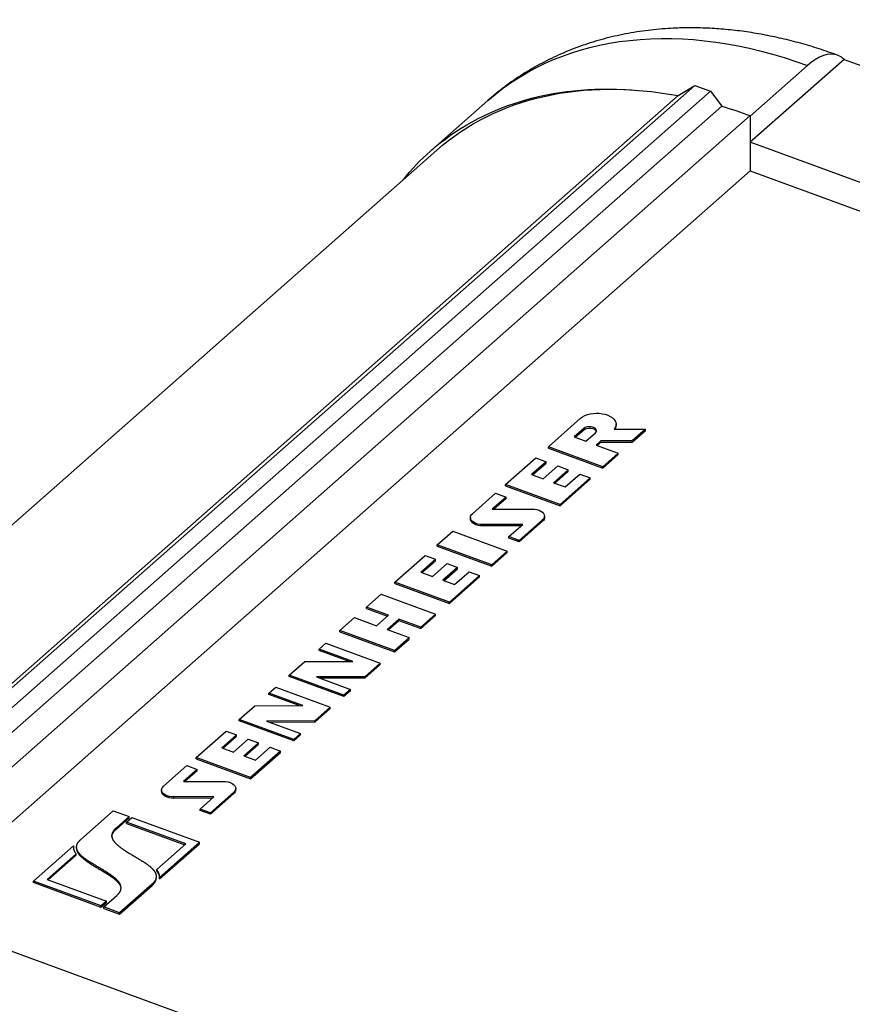
# Model space of a CAD drawing. Extents: x -4.1 to 25.6, y -25.5 to -5.9.
# Drawn here: x 16.2 to 18.3, y -13.5 to -11.1 of the extents above; entities that cross this region are included whole.
import ezdxf

# ---------------------------------------------------------------- set-up
doc = ezdxf.new("R2010")
doc.units = 0
doc.header["$MEASUREMENT"] = 0
doc.layers.add('HLR_VIEW_9', color=7, linetype='CONTINUOUS')

msp = doc.modelspace()

# ---------------------------------------------------------------- linework, layer by layer
at = {"layer": 'HLR_VIEW_9', "color": 4, "linetype": 'CONTINUOUS'}
for p, q in [((18.31354, -11.15774, 0.07726), (18.07797, -11.36544, 0.37782)), ((18.22157, -11.17301, 0.24008), (18.07797, -11.29963, 0.4233)), ((18.31354, -11.15774, 0.07726), (24.3967, -13.38774, 3.3042)), ((17.42009, -11.26098, -0.44892), (17.27648, -11.38759, -0.2657)), ((24.14286, -13.58875, 3.59507), (18.07797, -11.36544, 0.37782)), ((21.97589, -15.50019, 6.36104), (15.91028, -13.27663, 3.14341))]:
    msp.add_line(p, q, dxfattribs=at)
at = {"layer": 'HLR_VIEW_9', "color": 15, "linetype": 'CONTINUOUS'}
for p, q in [((17.93898, -11.22311, 0.36723), (15.77129, -13.1343, 3.13283)), ((17.89727, -11.24865, 0.3169), (17.93898, -11.22311, 0.36723)), ((17.93898, -11.22311, 0.36723), (17.97876, -11.2377, 0.38833)), ((17.89727, -11.24865, 0.3169), (15.72959, -13.15983, 3.08249)), ((17.97876, -11.2377, 0.38833), (15.81107, -13.14888, 3.15393)), ((17.97876, -11.2377, 0.38833), (18.00653, -11.27506, 0.38428)), ((18.00653, -11.27506, 0.38428), (15.83885, -13.18625, 3.14987)), ((18.07797, -11.29875, 0.42391), (15.91028, -13.20993, 3.1895)), ((18.07797, -11.29875, 0.42391), (18.07797, -11.43701, 0.32835)), ((17.29243, -11.38496, -0.25138), (15.18835, -13.24007, 2.43306))]:
    msp.add_line(p, q, dxfattribs=at)
at = {"layer": 'HLR_VIEW_9', "color": 252, "linetype": 'CONTINUOUS'}
for p, q in [((15.96762, -13.29765, 3.0208), (18.07797, -11.43701, 0.32835)), ((18.07797, -11.43701, 0.32835), (24.08553, -13.6393, 3.51519))]:
    msp.add_line(p, q, dxfattribs=at)
at = {"layer": 'HLR_VIEW_9', "color": 5, "linetype": 'CONTINUOUS'}
for p, q in [((17.57203, -12.12831, 1.33604), (17.65289, -12.05701, 1.23286)), ((17.66059, -12.08271, 1.27004), (17.63675, -12.10372, 1.30045)), ((17.63949, -12.10473, 1.29458), (17.66059, -12.08613, 1.26767)), ((17.66059, -12.08613, 1.26767), (17.66059, -12.08271, 1.27004)), ((17.73677, -12.08431, 1.27236), (17.81579, -12.08399, 1.2719)), ((17.74196, -12.07535, 1.25207), (17.74196, -12.07192, 1.25444)), ((17.81579, -12.08399, 1.2719), (17.7825, -12.11334, 1.31437)), ((17.7825, -12.11677, 1.312), (17.81579, -12.08742, 1.26953)), ((17.81579, -12.08742, 1.26953), (17.81579, -12.08399, 1.2719)), ((17.63675, -12.10372, 1.30045), (17.66606, -12.11447, 1.316)), ((17.66606, -12.11447, 1.316), (17.6899, -12.09345, 1.28559)), ((17.70381, -12.11366, 1.31483), (17.69208, -12.12401, 1.3298)), ((17.7825, -12.11334, 1.31437), (17.70381, -12.11366, 1.31483)), ((17.70381, -12.11709, 1.31246), (17.70381, -12.11366, 1.31483)), ((17.7825, -12.11677, 1.312), (17.7825, -12.11334, 1.31437)), ((17.7087, -12.17842, 1.40853), (17.57203, -12.12831, 1.33604)), ((17.57203, -12.13174, 1.33367), (17.57203, -12.12831, 1.33604)), ((17.57203, -12.13174, 1.33367), (17.7087, -12.18184, 1.40617)), ((17.69208, -12.12401, 1.3298), (17.7474, -12.14429, 1.35915)), ((17.69482, -12.12501, 1.32393), (17.70381, -12.11709, 1.31246)), ((17.70381, -12.11709, 1.31246), (17.7825, -12.11677, 1.312)), ((17.46493, -12.22274, 1.47267), (17.54028, -12.1563, 1.37653)), ((17.54028, -12.1563, 1.37653), (17.5663, -12.16584, 1.39033)), ((17.7474, -12.14429, 1.35915), (17.7087, -12.17842, 1.40853)), ((17.7087, -12.18184, 1.40617), (17.7474, -12.14772, 1.35678)), ((17.7474, -12.14772, 1.35678), (17.7474, -12.14429, 1.35915)), ((17.5663, -12.16584, 1.39033), (17.52965, -12.19814, 1.43708)), ((17.5324, -12.19915, 1.43121), (17.5663, -12.16926, 1.38796)), ((17.55897, -12.20889, 1.45263), (17.59561, -12.17658, 1.40588)), ((17.5663, -12.16926, 1.38796), (17.5663, -12.16584, 1.39033)), ((17.62163, -12.18612, 1.41968), (17.58498, -12.21843, 1.46643)), ((17.59561, -12.17658, 1.40588), (17.62163, -12.18612, 1.41968)), ((17.62163, -12.18955, 1.41731), (17.62163, -12.18612, 1.41968)), ((17.7087, -12.18184, 1.40617), (17.7087, -12.17842, 1.40853)), ((17.52965, -12.19814, 1.43708), (17.55897, -12.20889, 1.45263)), ((17.58773, -12.21943, 1.46056), (17.62163, -12.18955, 1.41731)), ((17.67695, -12.2064, 1.44903), (17.6016, -12.27284, 1.54517)), ((17.6016, -12.27627, 1.5428), (17.67695, -12.20983, 1.44666)), ((17.6143, -12.22917, 1.48198), (17.65094, -12.19687, 1.43523)), ((17.65094, -12.19687, 1.43523), (17.67695, -12.2064, 1.44903)), ((17.67695, -12.20983, 1.44666), (17.67695, -12.2064, 1.44903)), ((17.6016, -12.27284, 1.54517), (17.46493, -12.22274, 1.47267)), ((17.46493, -12.22616, 1.4703), (17.46493, -12.22274, 1.47267)), ((17.46493, -12.22616, 1.4703), (17.6016, -12.27627, 1.5428)), ((17.58498, -12.21843, 1.46643), (17.6143, -12.22917, 1.48198)), ((17.38148, -12.29631, 1.57914), (17.4399, -12.24481, 1.50461)), ((17.46591, -12.25434, 1.5184), (17.43122, -12.28493, 1.56266)), ((17.46591, -12.25777, 1.51604), (17.43513, -12.28491, 1.55531)), ((17.4399, -12.24481, 1.50461), (17.46591, -12.25434, 1.5184)), ((17.46591, -12.25777, 1.51604), (17.46591, -12.25434, 1.5184)), ((17.43122, -12.28493, 1.56266), (17.53134, -12.28453, 1.56208)), ((17.6016, -12.27627, 1.5428), (17.6016, -12.27284, 1.54517)), ((17.37654, -12.30585, 1.59294), (17.37654, -12.30928, 1.59057)), ((17.56251, -12.30555, 1.58517), (17.56251, -12.30212, 1.58754)), ((17.50783, -12.32304, 1.61782), (17.40771, -12.32345, 1.6184)), ((17.40771, -12.32687, 1.61603), (17.40771, -12.32345, 1.6184)), ((17.50392, -12.32649, 1.61547), (17.40771, -12.32687, 1.61603)), ((17.47314, -12.35363, 1.66208), (17.50783, -12.32304, 1.61782)), ((17.55757, -12.31166, 1.60134), (17.49915, -12.36316, 1.67588)), ((17.55757, -12.31509, 1.59897), (17.49915, -12.36659, 1.67351)), ((17.55757, -12.31509, 1.59897), (17.55757, -12.31166, 1.60134)), ((17.29358, -12.37381, 1.69128), (17.33229, -12.33968, 1.6419)), ((17.33229, -12.33968, 1.6419), (17.46896, -12.38978, 1.7144)), ((17.47314, -12.35706, 1.65971), (17.47314, -12.35363, 1.66208)), ((17.49915, -12.36316, 1.67588), (17.47314, -12.35363, 1.66208)), ((17.49915, -12.36659, 1.67351), (17.47314, -12.35706, 1.65971)), ((17.43025, -12.42391, 1.76378), (17.29358, -12.37381, 1.69128)), ((17.29358, -12.37724, 1.68891), (17.29358, -12.37381, 1.69128)), ((17.29358, -12.37724, 1.68891), (17.43025, -12.42734, 1.76141)), ((17.49915, -12.36659, 1.67351), (17.49915, -12.36316, 1.67588)), ((17.18752, -12.46732, 1.8266), (17.26287, -12.40089, 1.73046)), ((17.26287, -12.40089, 1.73046), (17.28889, -12.41042, 1.74426)), ((17.46896, -12.38978, 1.7144), (17.43025, -12.42391, 1.76378)), ((17.43025, -12.42734, 1.76141), (17.46896, -12.39321, 1.71203)), ((17.46896, -12.39321, 1.71203), (17.46896, -12.38978, 1.7144)), ((17.28889, -12.41042, 1.74426), (17.25224, -12.44273, 1.79101)), ((17.25499, -12.44374, 1.78514), (17.28889, -12.41385, 1.74189)), ((17.28156, -12.45348, 1.80656), (17.3182, -12.42117, 1.75981)), ((17.28889, -12.41385, 1.74189), (17.28889, -12.41042, 1.74426)), ((17.34421, -12.43071, 1.77361), (17.30757, -12.46301, 1.82036)), ((17.31032, -12.46402, 1.81449), (17.34421, -12.43413, 1.77124)), ((17.3182, -12.42117, 1.75981), (17.34421, -12.43071, 1.77361)), ((17.34421, -12.43413, 1.77124), (17.34421, -12.43071, 1.77361)), ((17.43025, -12.42734, 1.76141), (17.43025, -12.42391, 1.76378)), ((17.25224, -12.44273, 1.79101), (17.28156, -12.45348, 1.80656)), ((17.39954, -12.45099, 1.80296), (17.32419, -12.51742, 1.8991)), ((17.32419, -12.52085, 1.89673), (17.39954, -12.45442, 1.80059)), ((17.33689, -12.47376, 1.83591), (17.37353, -12.44145, 1.78916)), ((17.37353, -12.44145, 1.78916), (17.39954, -12.45099, 1.80296)), ((17.39954, -12.45442, 1.80059), (17.39954, -12.45099, 1.80296)), ((17.32419, -12.51742, 1.8991), (17.18752, -12.46732, 1.8266)), ((17.18752, -12.47075, 1.82423), (17.18752, -12.46732, 1.8266)), ((17.18752, -12.47075, 1.82423), (17.32419, -12.52085, 1.89673)), ((17.30757, -12.46301, 1.82036), (17.33689, -12.47376, 1.83591)), ((17.11591, -12.53046, 1.91796), (17.15268, -12.49804, 1.87105)), ((17.15268, -12.49804, 1.87105), (17.28935, -12.54814, 1.94355)), ((17.11591, -12.53389, 1.91559), (17.11591, -12.53046, 1.91796)), ((17.17124, -12.55074, 1.94731), (17.11591, -12.53046, 1.91796)), ((17.32419, -12.52085, 1.89673), (17.32419, -12.51742, 1.8991)), ((17.04946, -12.58905, 2.00274), (17.08623, -12.55663, 1.95583)), ((17.08623, -12.55663, 1.95583), (17.14156, -12.57691, 1.98518)), ((17.11591, -12.53389, 1.91559), (17.16849, -12.55316, 1.94349)), ((17.14156, -12.57691, 1.98518), (17.17124, -12.55074, 1.94731)), ((17.28935, -12.54814, 1.94355), (17.25258, -12.58056, 1.99046)), ((17.25258, -12.58399, 1.98809), (17.28935, -12.55157, 1.94118)), ((17.28935, -12.55157, 1.94118), (17.28935, -12.54814, 1.94355)), ((17.19725, -12.56028, 1.96111), (17.16757, -12.58644, 1.99897)), ((17.17032, -12.58745, 1.9931), (17.19725, -12.56371, 1.95874)), ((17.19725, -12.56371, 1.95874), (17.19725, -12.56028, 1.96111)), ((17.25258, -12.58056, 1.99046), (17.19725, -12.56028, 1.96111)), ((17.19725, -12.56371, 1.95874), (17.25258, -12.58399, 1.98809)), ((17.25258, -12.58399, 1.98809), (17.25258, -12.58056, 1.99046)), ((17.18613, -12.63915, 2.07524), (17.04946, -12.58905, 2.00274)), ((17.04946, -12.59248, 2.00037), (17.04946, -12.58905, 2.00274)), ((17.04946, -12.59248, 2.00037), (17.18613, -12.64258, 2.07287)), ((17.16757, -12.58644, 1.99897), (17.2229, -12.60673, 2.02832)), ((17.2229, -12.60673, 2.02832), (17.18613, -12.63915, 2.07524)), ((17.2229, -12.61015, 2.02596), (17.2229, -12.60673, 2.02832)), ((16.99707, -12.63523, 2.06958), (17.01385, -12.62045, 2.04818)), ((17.01385, -12.62045, 2.04818), (17.15052, -12.67055, 2.12068)), ((17.18613, -12.64258, 2.07287), (17.2229, -12.61015, 2.02596)), ((16.99707, -12.63866, 2.06721), (16.99707, -12.63523, 2.06958)), ((17.08202, -12.66637, 2.11464), (16.99707, -12.63523, 2.06958)), ((17.07277, -12.66641, 2.10736), (16.99707, -12.63866, 2.06721)), ((17.18613, -12.64258, 2.07287), (17.18613, -12.63915, 2.07524)), ((16.9225, -12.70099, 2.16473), (16.9612, -12.66686, 2.11534)), ((16.9612, -12.66686, 2.11534), (17.08202, -12.66637, 2.11464)), ((17.15052, -12.67055, 2.12068), (17.11181, -12.70468, 2.17006)), ((17.15052, -12.67397, 2.11831), (17.11181, -12.7081, 2.16769)), ((17.15052, -12.67397, 2.11831), (17.15052, -12.67055, 2.12068)), ((16.9225, -12.70442, 2.16236), (16.9225, -12.70099, 2.16473)), ((17.05917, -12.75109, 2.23723), (16.9225, -12.70099, 2.16473)), ((17.05917, -12.75452, 2.23486), (16.9225, -12.70442, 2.16236)), ((17.11181, -12.70468, 2.17006), (16.991, -12.70516, 2.17077)), ((16.991, -12.70516, 2.17077), (17.07594, -12.7363, 2.21583)), ((17.11181, -12.7081, 2.16769), (17.11181, -12.70468, 2.17006)), ((17.11181, -12.7081, 2.16769), (17.00025, -12.70855, 2.16834)), ((16.87166, -12.74581, 2.22959), (16.88843, -12.73102, 2.20819)), ((16.87166, -12.74924, 2.22722), (16.87166, -12.74581, 2.22959)), ((16.9566, -12.77695, 2.27465), (16.87166, -12.74581, 2.22959)), ((16.94735, -12.77699, 2.26737), (16.87166, -12.74924, 2.22722)), ((16.88843, -12.73102, 2.20819), (17.0251, -12.78112, 2.28069)), ((17.07594, -12.7363, 2.21583), (17.05917, -12.75109, 2.23723)), ((17.07594, -12.73973, 2.21346), (17.05917, -12.75452, 2.23486)), ((17.05917, -12.75452, 2.23486), (17.05917, -12.75109, 2.23723)), ((17.07594, -12.73973, 2.21346), (17.07594, -12.7363, 2.21583)), ((16.79708, -12.81156, 2.32474), (16.83579, -12.77744, 2.27535)), ((16.83579, -12.77744, 2.27535), (16.9566, -12.77695, 2.27465)), ((17.0251, -12.78112, 2.28069), (16.98639, -12.81525, 2.33007)), ((17.0251, -12.78455, 2.27832), (16.98639, -12.81868, 2.3277)), ((17.0251, -12.78455, 2.27832), (17.0251, -12.78112, 2.28069)), ((16.79708, -12.81499, 2.32237), (16.79708, -12.81156, 2.32474)), ((16.93375, -12.86167, 2.39724), (16.79708, -12.81156, 2.32474)), ((16.93375, -12.86509, 2.39487), (16.79708, -12.81499, 2.32237)), ((16.98639, -12.81525, 2.33007), (16.86558, -12.81574, 2.33078)), ((16.86558, -12.81574, 2.33078), (16.95052, -12.84688, 2.37583)), ((16.98639, -12.81868, 2.3277), (16.87483, -12.81913, 2.32835)), ((16.98639, -12.81868, 2.3277), (16.98639, -12.81525, 2.33007)), ((16.6887, -12.90712, 2.46302), (16.76405, -12.84069, 2.36688)), ((16.79006, -12.85022, 2.38068), (16.75342, -12.88253, 2.42743)), ((16.75616, -12.88354, 2.42156), (16.79006, -12.85365, 2.37831)), ((16.76405, -12.84069, 2.36688), (16.79006, -12.85022, 2.38068)), ((16.79006, -12.85365, 2.37831), (16.79006, -12.85022, 2.38068)), ((16.95052, -12.84688, 2.37583), (16.93375, -12.86167, 2.39724)), ((16.95052, -12.8503, 2.37347), (16.93375, -12.86509, 2.39487)), ((16.95052, -12.8503, 2.37347), (16.95052, -12.84688, 2.37583)), ((16.78273, -12.89328, 2.44298), (16.81938, -12.86097, 2.39623)), ((16.84539, -12.87051, 2.41003), (16.80875, -12.90281, 2.45678)), ((16.81149, -12.90382, 2.45091), (16.84539, -12.87393, 2.40766)), ((16.81938, -12.86097, 2.39623), (16.84539, -12.87051, 2.41003)), ((16.84539, -12.87393, 2.40766), (16.84539, -12.87051, 2.41003)), ((16.93375, -12.86509, 2.39487), (16.93375, -12.86167, 2.39724)), ((16.75342, -12.88253, 2.42743), (16.78273, -12.89328, 2.44298)), ((16.80875, -12.90281, 2.45678), (16.83806, -12.91356, 2.47233)), ((16.90072, -12.89079, 2.43938), (16.82537, -12.95722, 2.53552)), ((16.82537, -12.96065, 2.53315), (16.90072, -12.89422, 2.43701)), ((16.83806, -12.91356, 2.47233), (16.8747, -12.88125, 2.42558)), ((16.8747, -12.88125, 2.42558), (16.90072, -12.89079, 2.43938)), ((16.90072, -12.89422, 2.43701), (16.90072, -12.89079, 2.43938)), ((16.60731, -12.97888, 2.56685), (16.66573, -12.92737, 2.49232)), ((16.66573, -12.92737, 2.49232), (16.69174, -12.93691, 2.50612)), ((16.82537, -12.95722, 2.53552), (16.6887, -12.90712, 2.46302)), ((16.6887, -12.91055, 2.46065), (16.6887, -12.90712, 2.46302)), ((16.6887, -12.91055, 2.46065), (16.82537, -12.96065, 2.53315)), ((16.69174, -12.93691, 2.50612), (16.65705, -12.9675, 2.55038)), ((16.69174, -12.94034, 2.50375), (16.66096, -12.96748, 2.54303)), ((16.69174, -12.94034, 2.50375), (16.69174, -12.93691, 2.50612)), ((16.65705, -12.9675, 2.55038), (16.75717, -12.96709, 2.54979)), ((16.82537, -12.96065, 2.53315), (16.82537, -12.95722, 2.53552)), ((16.60237, -12.98842, 2.58065), (16.60237, -12.99184, 2.57828)), ((16.7834, -12.99422, 2.58906), (16.72498, -13.04573, 2.66359)), ((16.7834, -12.99765, 2.58669), (16.72498, -13.04916, 2.66122)), ((16.7834, -12.99765, 2.58669), (16.7834, -12.99422, 2.58906)), ((16.78834, -12.98812, 2.57289), (16.78834, -12.98469, 2.57526)), ((16.73366, -13.00561, 2.60553), (16.63354, -13.00601, 2.60611)), ((16.63354, -13.00944, 2.60374), (16.63354, -13.00601, 2.60611)), ((16.72975, -13.00905, 2.60318), (16.63354, -13.00944, 2.60374)), ((16.69897, -13.0362, 2.64979), (16.73366, -13.00561, 2.60553)), ((16.40002, -13.11231, 2.75993), (16.48144, -13.04053, 2.65606)), ((16.48144, -13.04053, 2.65606), (16.52096, -13.05501, 2.67702)), ((16.69897, -13.03962, 2.64742), (16.69897, -13.0362, 2.64979)), ((16.72498, -13.04573, 2.66359), (16.69897, -13.0362, 2.64979)), ((16.72498, -13.04916, 2.66122), (16.69897, -13.03962, 2.64742)), ((16.72498, -13.04916, 2.66122), (16.72498, -13.04573, 2.66359)), ((16.52096, -13.05501, 2.67702), (16.48831, -13.08379, 2.71867)), ((16.48831, -13.08722, 2.7163), (16.52096, -13.05844, 2.67465)), ((16.51447, -13.06922, 2.69758), (16.52776, -13.05751, 2.68063)), ((16.51447, -13.07265, 2.69522), (16.51447, -13.06922, 2.69758)), ((16.66325, -13.12376, 2.77651), (16.51447, -13.06922, 2.69758)), ((16.51447, -13.07265, 2.69522), (16.6605, -13.12619, 2.77268)), ((16.52096, -13.05844, 2.67465), (16.52096, -13.05501, 2.67702)), ((16.52776, -13.05751, 2.68063), (16.69715, -13.1196, 2.77048)), ((16.48831, -13.08722, 2.7163), (16.48831, -13.08379, 2.71867)), ((16.59034, -13.18804, 2.86952), (16.66325, -13.12376, 2.77651)), ((16.69715, -13.1196, 2.77048), (16.59706, -13.20785, 2.89818)), ((16.59706, -13.21128, 2.89581), (16.69715, -13.12303, 2.76811)), ((16.69715, -13.12303, 2.76811), (16.69715, -13.1196, 2.77048)), ((16.28131, -13.21697, 2.91138), (16.38141, -13.12872, 2.78368)), ((16.38812, -13.14853, 2.81234), (16.31521, -13.21281, 2.90536)), ((16.38141, -13.13215, 2.78131), (16.38141, -13.12872, 2.78368)), ((16.38812, -13.15196, 2.80997), (16.38812, -13.14853, 2.81234)), ((16.38812, -13.15196, 2.80997), (16.31796, -13.21381, 2.89948)), ((16.59034, -13.19147, 2.86715), (16.59034, -13.18804, 2.86952)), ((16.28131, -13.2204, 2.90901), (16.28131, -13.21697, 2.91138)), ((16.4507, -13.27906, 3.00123), (16.28131, -13.21697, 2.91138)), ((16.4507, -13.28249, 2.99887), (16.28131, -13.2204, 2.90901)), ((16.31521, -13.21281, 2.90536), (16.46399, -13.26735, 2.98428)), ((16.59706, -13.21128, 2.89581), (16.59706, -13.20785, 2.89818)), ((16.57844, -13.22426, 2.92193), (16.49702, -13.29605, 3.02581)), ((16.49702, -13.29947, 3.02344), (16.57844, -13.22769, 2.91956)), ((16.57844, -13.22769, 2.91956), (16.57844, -13.22426, 2.92193)), ((16.46399, -13.26735, 2.98428), (16.4507, -13.27906, 3.00123)), ((16.46399, -13.27077, 2.98191), (16.4507, -13.28249, 2.99887)), ((16.4575, -13.28156, 3.00484), (16.49015, -13.25278, 2.96319)), ((16.46399, -13.27077, 2.98191), (16.46399, -13.26735, 2.98428)), ((16.4507, -13.28249, 2.99887), (16.4507, -13.27906, 3.00123)), ((16.49702, -13.29605, 3.02581), (16.4575, -13.28156, 3.00484)), ((16.4575, -13.28499, 3.00247), (16.4575, -13.28156, 3.00484)), ((16.4575, -13.28499, 3.00247), (16.49702, -13.29947, 3.02344)), ((16.49702, -13.29947, 3.02344), (16.49702, -13.29605, 3.02581))]:
    msp.add_line(p, q, dxfattribs=at)
at = {"layer": 'HLR_VIEW_9', "color": 4, "linetype": 'CONTINUOUS'}
msp.add_polyline3d([(18.2973, -11.14744, 0.115), (18.29147, -11.14539, 0.11242), (18.28565, -11.14335, 0.10983), (18.27983, -11.14131, 0.10723), (18.274, -11.13929, 0.10463), (18.26818, -11.13729, 0.10202), (18.26235, -11.13531, 0.0994), (18.25652, -11.13335, 0.09676), (18.25069, -11.13143, 0.09411), (18.24485, -11.12954, 0.09144), (18.23902, -11.1277, 0.08874), (18.23318, -11.12589, 0.08603), (18.22734, -11.12412, 0.0833), (18.2215, -11.12239, 0.08055), (18.21566, -11.1207, 0.07778), (18.20981, -11.11904, 0.07499), (18.20396, -11.11741, 0.07219), (18.19811, -11.11582, 0.06937), (18.19226, -11.11426, 0.06654), (18.18642, -11.11273, 0.06369), (18.18057, -11.11123, 0.06083), (18.17472, -11.10976, 0.05795), (18.16888, -11.10832, 0.05506), (18.16303, -11.10692, 0.05216), (18.15718, -11.10555, 0.04924), (18.15133, -11.10421, 0.0463), (18.14548, -11.1029, 0.04335), (18.13963, -11.10163, 0.04039), (18.13379, -11.10039, 0.03741), (18.12794, -11.09919, 0.03442), (18.1221, -11.09802, 0.03141), (18.11625, -11.09688, 0.02839), (18.11041, -11.09578, 0.02535), (18.10457, -11.09471, 0.0223), (18.09873, -11.09367, 0.01924), (18.09289, -11.09267, 0.01616), (18.08705, -11.09171, 0.01307), (18.08122, -11.09077, 0.00997), (18.07539, -11.08987, 0.00685), (18.06956, -11.08901, 0.00372), (18.06373, -11.08818, 0.00058), (18.0579, -11.08738, -0.00258), (18.05208, -11.08662, -0.00575), (18.04626, -11.08589, -0.00893), (18.04044, -11.0852, -0.01212), (18.03462, -11.08454, -0.01533), (18.02881, -11.08391, -0.01855), (18.023, -11.08332, -0.02178), (18.0172, -11.08277, -0.02503), (18.01139, -11.08225, -0.02828), (18.0056, -11.08176, -0.03155), (17.9998, -11.08131, -0.03483), (17.99401, -11.0809, -0.03812), (17.98822, -11.08052, -0.04142), (17.98244, -11.08017, -0.04474), (17.97666, -11.07986, -0.04807), (17.97089, -11.07959, -0.0514), (17.96512, -11.07935, -0.05475), (17.95935, -11.07914, -0.05811), (17.95359, -11.07897, -0.06148), (17.94784, -11.07884, -0.06486), (17.94209, -11.07874, -0.06825), (17.93635, -11.07868, -0.07166), (17.93061, -11.07865, -0.07507), (17.92487, -11.07866, -0.07849), (17.91914, -11.07871, -0.08193), (17.91342, -11.07879, -0.08537), (17.9077, -11.0789, -0.08883), (17.90199, -11.07906, -0.09229), (17.89629, -11.07925, -0.09576), (17.89059, -11.07947, -0.09924), (17.8849, -11.07973, -0.10274), (17.87922, -11.08003, -0.10624), (17.872, -11.08046, -0.1107), (17.86479, -11.08095, -0.11518), (17.8576, -11.0815, -0.11968), (17.85042, -11.08211, -0.12419), (17.84325, -11.08278, -0.12871), (17.8361, -11.0835, -0.13324), (17.82896, -11.08429, -0.13779), (17.82183, -11.08514, -0.14235), (17.81473, -11.08604, -0.14693), (17.80764, -11.087, -0.15151), (17.80057, -11.08803, -0.1561), (17.79352, -11.08911, -0.16071), (17.78649, -11.09025, -0.16532), (17.77947, -11.09146, -0.16995), (17.77247, -11.09272, -0.17459), (17.76549, -11.09404, -0.17924), (17.75852, -11.09542, -0.1839), (17.75158, -11.09686, -0.18858), (17.74466, -11.09836, -0.19326), (17.73776, -11.09992, -0.19795), (17.73088, -11.10155, -0.20265), (17.72401, -11.10323, -0.20737), (17.71718, -11.10497, -0.21209), (17.71036, -11.10677, -0.21682), (17.70356, -11.10863, -0.22156), (17.69679, -11.11055, -0.22631), (17.69004, -11.11253, -0.23106), (17.68331, -11.11458, -0.23583), (17.6766, -11.11668, -0.24061), (17.66992, -11.11885, -0.2454), (17.66326, -11.12107, -0.25019), (17.65663, -11.12336, -0.25499), (17.65003, -11.1257, -0.2598), (17.64345, -11.12811, -0.26461), (17.63689, -11.13057, -0.26943), (17.63037, -11.1331, -0.27426), (17.62393, -11.13566, -0.27905), (17.61752, -11.13827, -0.28384), (17.61114, -11.14095, -0.28864), (17.60479, -11.14369, -0.29345), (17.59846, -11.14648, -0.29826), (17.59217, -11.14934, -0.30308), (17.58591, -11.15225, -0.3079), (17.57968, -11.15522, -0.31272), (17.57348, -11.15825, -0.31755), (17.56733, -11.16134, -0.32238), (17.56121, -11.16447, -0.3272), (17.55513, -11.16767, -0.33204), (17.54908, -11.17092, -0.33687), (17.54306, -11.17423, -0.34171), (17.53708, -11.1776, -0.34656), (17.53113, -11.18101, -0.3514), (17.52521, -11.18449, -0.35625), (17.51932, -11.18801, -0.36111), (17.51347, -11.19159, -0.36596), (17.50766, -11.19522, -0.37082), (17.50188, -11.1989, -0.37568), (17.49614, -11.20265, -0.38055), (17.49044, -11.20645, -0.38542), (17.48479, -11.21031, -0.39029), (17.47918, -11.21424, -0.39516), (17.47362, -11.21822, -0.40003), (17.46812, -11.22228, -0.4049), (17.46265, -11.22641, -0.40979), (17.45722, -11.2306, -0.41468), (17.45184, -11.23484, -0.41957), (17.4465, -11.23913, -0.42446), (17.44118, -11.24345, -0.42935), (17.43588, -11.24781, -0.43424), (17.43061, -11.25218, -0.43914), (17.42534, -11.25658, -0.44403), (17.42009, -11.26098, -0.44892)], dxfattribs=at)
at = {"layer": 'HLR_VIEW_9', "color": 5, "linetype": 'CONTINUOUS'}
for points in [[(16.48831, -13.08379, 2.71867), (16.48775, -13.08433, 2.71945), (16.48718, -13.08487, 2.72023), (16.48662, -13.08541, 2.72101), (16.48607, -13.08595, 2.72179), (16.48553, -13.0865, 2.72258), (16.48499, -13.08704, 2.72337), (16.48447, -13.08759, 2.72416), (16.48396, -13.08815, 2.72497), (16.48348, -13.08871, 2.72578), (16.48304, -13.08923, 2.72653), (16.48263, -13.08975, 2.72729), (16.48223, -13.09028, 2.72805), (16.48184, -13.09081, 2.72882), (16.48147, -13.09135, 2.7296), (16.48112, -13.09189, 2.73038), (16.48078, -13.09243, 2.73117), (16.48046, -13.09298, 2.73196), (16.48015, -13.09353, 2.73275), (16.47987, -13.09405, 2.7335), (16.47961, -13.09457, 2.73426), (16.47936, -13.09509, 2.73501), (16.47912, -13.09561, 2.73577), (16.47891, -13.09614, 2.73653), (16.47871, -13.09667, 2.7373), (16.47853, -13.0972, 2.73807), (16.47837, -13.09773, 2.73884), (16.47822, -13.09826, 2.73961), (16.47811, -13.09878, 2.74035), (16.47801, -13.09929, 2.7411), (16.47792, -13.09981, 2.74184), (16.47785, -13.10033, 2.74259), (16.47779, -13.10085, 2.74334), (16.47773, -13.10136, 2.74409), (16.47769, -13.10188, 2.74484), (16.47765, -13.1024, 2.74559), (16.47761, -13.10292, 2.74635)], [(16.47769, -13.1046, 2.74145), (16.47777, -13.10413, 2.74076), (16.47785, -13.10366, 2.74008), (16.47794, -13.10318, 2.73939), (16.47803, -13.10271, 2.73871), (16.47813, -13.10224, 2.73803), (16.47824, -13.10177, 2.73735), (16.47836, -13.1013, 2.73667), (16.47849, -13.10083, 2.73599), (16.47863, -13.10036, 2.73531), (16.4788, -13.09988, 2.73461), (16.47898, -13.09939, 2.73391), (16.47918, -13.09891, 2.73321), (16.47939, -13.09843, 2.73251), (16.47962, -13.09795, 2.73182), (16.47987, -13.09747, 2.73113), (16.48012, -13.097, 2.73044), (16.48039, -13.09652, 2.72976), (16.48066, -13.09605, 2.72908), (16.48097, -13.09556, 2.72836), (16.48129, -13.09506, 2.72764), (16.48162, -13.09457, 2.72693), (16.48196, -13.09408, 2.72622), (16.48232, -13.09359, 2.72551), (16.48268, -13.09311, 2.72481), (16.48306, -13.09263, 2.72412), (16.48346, -13.09215, 2.72343), (16.48387, -13.09168, 2.72274), (16.48432, -13.09117, 2.72201), (16.48479, -13.09067, 2.72128), (16.48527, -13.09017, 2.72056), (16.48576, -13.08967, 2.71985), (16.48626, -13.08918, 2.71913), (16.48677, -13.08869, 2.71842), (16.48728, -13.0882, 2.71771), (16.4878, -13.08771, 2.71701), (16.48831, -13.08722, 2.7163)], [(16.38931, -13.13144, 2.78761), (16.38935, -13.13092, 2.78686), (16.38939, -13.1304, 2.7861), (16.38944, -13.12988, 2.78535), (16.38949, -13.12936, 2.7846), (16.38956, -13.12884, 2.78385), (16.38963, -13.12832, 2.78311), (16.38971, -13.12781, 2.78236), (16.38981, -13.12729, 2.78161), (16.38993, -13.12678, 2.78087), (16.39007, -13.12625, 2.7801), (16.39023, -13.12571, 2.77933), (16.39042, -13.12518, 2.77856), (16.39062, -13.12465, 2.7778), (16.39083, -13.12413, 2.77703), (16.39106, -13.1236, 2.77627), (16.39131, -13.12308, 2.77552), (16.39158, -13.12256, 2.77477), (16.39185, -13.12204, 2.77402), (16.39216, -13.12149, 2.77322), (16.39249, -13.12095, 2.77243), (16.39282, -13.1204, 2.77164), (16.39318, -13.11986, 2.77086), (16.39355, -13.11933, 2.77009), (16.39393, -13.11879, 2.76931), (16.39433, -13.11827, 2.76855), (16.39475, -13.11774, 2.76779), (16.39518, -13.11722, 2.76704), (16.39567, -13.11666, 2.76623), (16.39618, -13.11611, 2.76543), (16.3967, -13.11556, 2.76463), (16.39723, -13.11501, 2.76384), (16.39778, -13.11447, 2.76305), (16.39833, -13.11392, 2.76227), (16.39889, -13.11338, 2.76149), (16.39945, -13.11285, 2.76071), (16.40002, -13.11231, 2.75993)], [(16.47761, -13.10292, 2.74635), (16.47769, -13.10368, 2.74744), (16.47778, -13.10443, 2.74853), (16.47788, -13.10518, 2.74962), (16.47799, -13.10593, 2.7507), (16.47811, -13.10668, 2.75179), (16.47826, -13.10743, 2.75287), (16.47843, -13.10817, 2.75395), (16.47863, -13.10892, 2.75502), (16.47886, -13.10966, 2.75609), (16.47913, -13.11041, 2.75718), (16.47944, -13.11115, 2.75826), (16.47978, -13.11189, 2.75933), (16.48015, -13.11263, 2.7604), (16.48055, -13.11336, 2.76146), (16.48097, -13.11409, 2.76251), (16.48143, -13.11482, 2.76356), (16.4819, -13.11554, 2.7646), (16.4824, -13.11625, 2.76564), (16.48294, -13.11699, 2.76671), (16.48349, -13.11773, 2.76777), (16.48407, -13.11846, 2.76883), (16.48466, -13.11918, 2.76988), (16.48527, -13.1199, 2.77092), (16.48591, -13.12062, 2.77195), (16.48655, -13.12133, 2.77298), (16.48722, -13.12203, 2.774), (16.4879, -13.12273, 2.77501), (16.48863, -13.12346, 2.77607), (16.48938, -13.12418, 2.77711), (16.49015, -13.1249, 2.77815), (16.49093, -13.12562, 2.77919), (16.49172, -13.12632, 2.78021), (16.49253, -13.12703, 2.78123), (16.49335, -13.12773, 2.78224), (16.49419, -13.12842, 2.78324), (16.49503, -13.12911, 2.78424), (16.49593, -13.12983, 2.78528), (16.49684, -13.13054, 2.78631), (16.49776, -13.13125, 2.78733), (16.49869, -13.13195, 2.78835), (16.49963, -13.13265, 2.78937), (16.50058, -13.13335, 2.79037), (16.50154, -13.13404, 2.79137), (16.5025, -13.13472, 2.79237), (16.50348, -13.13541, 2.79336), (16.5045, -13.13611, 2.79438), (16.50552, -13.13682, 2.7954), (16.50656, -13.13752, 2.79641), (16.5076, -13.13821, 2.79741), (16.50865, -13.13891, 2.79842), (16.5097, -13.1396, 2.79941), (16.51076, -13.14028, 2.80041), (16.51183, -13.14097, 2.8014), (16.5129, -13.14165, 2.80239), (16.51513, -13.14305, 2.80441), (16.51737, -13.14444, 2.80643), (16.51963, -13.14583, 2.80843), (16.5219, -13.1472, 2.81042), (16.52418, -13.14858, 2.81241), (16.52647, -13.14994, 2.81439), (16.52877, -13.15131, 2.81636), (16.53107, -13.15267, 2.81833), (16.53338, -13.15403, 2.8203), (16.53568, -13.15539, 2.82227), (16.53798, -13.15675, 2.82424), (16.54028, -13.15811, 2.82621), (16.54257, -13.15948, 2.82819), (16.54486, -13.16085, 2.83018), (16.54713, -13.16223, 2.83217), (16.54939, -13.16362, 2.83417), (16.55163, -13.16501, 2.83619), (16.55386, -13.16641, 2.83822), (16.55493, -13.16709, 2.8392), (16.55599, -13.16778, 2.84019), (16.55705, -13.16846, 2.84119), (16.55811, -13.16915, 2.84218), (16.55916, -13.16984, 2.84319), (16.5602, -13.17054, 2.84419), (16.56123, -13.17124, 2.84521), (16.56226, -13.17194, 2.84622), (16.56328, -13.17265, 2.84725), (16.56425, -13.17333, 2.84824), (16.56522, -13.17402, 2.84923), (16.56618, -13.17471, 2.85023), (16.56713, -13.17541, 2.85124), (16.56807, -13.17611, 2.85225), (16.569, -13.17681, 2.85327), (16.56992, -13.17752, 2.85429), (16.57082, -13.17823, 2.85532), (16.57172, -13.17895, 2.85636), (16.57257, -13.17964, 2.85736), (16.5734, -13.18033, 2.85836), (16.57422, -13.18103, 2.85937), (16.57503, -13.18173, 2.86039), (16.57583, -13.18244, 2.86142), (16.57661, -13.18315, 2.86245), (16.57737, -13.18387, 2.86349), (16.57812, -13.1846, 2.86454), (16.57886, -13.18533, 2.86559), (16.57954, -13.18603, 2.8666), (16.5802, -13.18673, 2.86762), (16.58085, -13.18744, 2.86865), (16.58148, -13.18815, 2.86968), (16.58209, -13.18887, 2.87072), (16.58269, -13.1896, 2.87177), (16.58326, -13.19033, 2.87283), (16.58382, -13.19106, 2.87389), (16.58436, -13.1918, 2.87496), (16.58485, -13.19252, 2.876), (16.58533, -13.19324, 2.87704), (16.58578, -13.19396, 2.87809), (16.58621, -13.19469, 2.87914), (16.58661, -13.19543, 2.88021), (16.58698, -13.19616, 2.88127), (16.58732, -13.19691, 2.88235), (16.58763, -13.19765, 2.88343), (16.5879, -13.1984, 2.88451), (16.58813, -13.19914, 2.88558), (16.58833, -13.19988, 2.88665), (16.5885, -13.20063, 2.88773), (16.58864, -13.20138, 2.88881), (16.58877, -13.20213, 2.8899), (16.58888, -13.20288, 2.89099), (16.58898, -13.20363, 2.89208), (16.58906, -13.20438, 2.89317), (16.58915, -13.20514, 2.89426)], [(16.38141, -13.12872, 2.78368), (16.38138, -13.12899, 2.78407), (16.38135, -13.12926, 2.78446), (16.38132, -13.12954, 2.78486), (16.3813, -13.12981, 2.78525), (16.38127, -13.13008, 2.78564), (16.38125, -13.13035, 2.78604), (16.38124, -13.13062, 2.78643), (16.38123, -13.13089, 2.78682), (16.38122, -13.13116, 2.78721), (16.38122, -13.13119, 2.78726), (16.38122, -13.13122, 2.7873), (16.38122, -13.13125, 2.78734), (16.38122, -13.13128, 2.78738), (16.38122, -13.13131, 2.78743), (16.38122, -13.13134, 2.78747), (16.38122, -13.13137, 2.78751), (16.38122, -13.1314, 2.78755), (16.38122, -13.13143, 2.7876)], [(16.38122, -13.13143, 2.7876), (16.38125, -13.13192, 2.78831), (16.38128, -13.13241, 2.78901), (16.38132, -13.1329, 2.78972), (16.38136, -13.13339, 2.79043), (16.38141, -13.13388, 2.79114), (16.38147, -13.13437, 2.79185), (16.38153, -13.13485, 2.79255), (16.38161, -13.13534, 2.79326), (16.3817, -13.13583, 2.79397), (16.3818, -13.13632, 2.79467), (16.38191, -13.1368, 2.79537), (16.38204, -13.13729, 2.79607), (16.38218, -13.13777, 2.79677), (16.38234, -13.13825, 2.79747), (16.3825, -13.13873, 2.79816), (16.38268, -13.13921, 2.79886), (16.38287, -13.13969, 2.79955), (16.38307, -13.14016, 2.80024), (16.38351, -13.14111, 2.80161), (16.384, -13.14205, 2.80297), (16.38452, -13.14299, 2.80433), (16.38507, -13.14392, 2.80567), (16.38565, -13.14485, 2.80702), (16.38625, -13.14577, 2.80835), (16.38686, -13.14669, 2.80968), (16.38749, -13.14761, 2.81101), (16.38812, -13.14853, 2.81234)], [(16.38141, -13.13215, 2.78131), (16.38139, -13.13226, 2.78147), (16.38138, -13.13237, 2.78163), (16.38137, -13.13248, 2.78179), (16.38136, -13.13259, 2.78195), (16.38134, -13.13271, 2.78212), (16.38133, -13.13282, 2.78228), (16.38132, -13.13293, 2.78244), (16.3813, -13.13304, 2.7826), (16.38129, -13.13315, 2.78276)], [(16.38931, -13.13486, 2.78524), (16.38931, -13.13467, 2.78537), (16.38931, -13.13448, 2.7855), (16.38931, -13.13429, 2.78563), (16.38931, -13.1341, 2.78577), (16.38931, -13.13391, 2.7859), (16.38931, -13.13372, 2.78603), (16.38931, -13.13353, 2.78616), (16.38931, -13.13334, 2.78629), (16.38931, -13.13315, 2.78642), (16.38931, -13.13296, 2.78655), (16.38931, -13.13277, 2.78669), (16.38931, -13.13258, 2.78682), (16.38931, -13.13239, 2.78695), (16.38931, -13.1322, 2.78708), (16.38931, -13.13201, 2.78721), (16.38931, -13.13182, 2.78734), (16.38931, -13.13163, 2.78748), (16.38931, -13.13144, 2.78761)], [(16.50086, -13.23365, 2.93552), (16.50077, -13.2329, 2.93443), (16.50068, -13.23214, 2.93334), (16.50058, -13.23139, 2.93225), (16.50048, -13.23064, 2.93116), (16.50035, -13.22989, 2.93008), (16.5002, -13.22914, 2.92899), (16.50003, -13.2284, 2.92792), (16.49984, -13.22765, 2.92684), (16.4996, -13.22691, 2.92577), (16.49933, -13.22617, 2.92469), (16.49903, -13.22542, 2.92361), (16.49869, -13.22468, 2.92253), (16.49832, -13.22394, 2.92147), (16.49791, -13.22321, 2.92041), (16.49749, -13.22248, 2.91935), (16.49703, -13.22175, 2.9183), (16.49656, -13.22103, 2.91726), (16.49606, -13.22032, 2.91623), (16.49553, -13.21958, 2.91515), (16.49497, -13.21884, 2.91409), (16.49439, -13.21811, 2.91303), (16.4938, -13.21739, 2.91198), (16.49319, -13.21667, 2.91094), (16.49256, -13.21595, 2.90991), (16.49191, -13.21524, 2.90888), (16.49124, -13.21454, 2.90786), (16.49056, -13.21384, 2.90685), (16.48983, -13.21311, 2.9058), (16.48908, -13.21239, 2.90475), (16.48832, -13.21167, 2.90371), (16.48753, -13.21096, 2.90268), (16.48674, -13.21025, 2.90165), (16.48593, -13.20954, 2.90063), (16.48511, -13.20885, 2.89962), (16.48427, -13.20815, 2.89862), (16.48343, -13.20746, 2.89762), (16.48253, -13.20674, 2.89658), (16.48162, -13.20603, 2.89555), (16.4807, -13.20532, 2.89453), (16.47977, -13.20462, 2.89351), (16.47883, -13.20392, 2.8925), (16.47788, -13.20323, 2.89149), (16.47693, -13.20253, 2.89049), (16.47596, -13.20185, 2.8895), (16.47499, -13.20116, 2.88851), (16.47397, -13.20046, 2.88749), (16.47294, -13.19975, 2.88647), (16.4719, -13.19905, 2.88546), (16.47086, -13.19836, 2.88445), (16.46981, -13.19767, 2.88345), (16.46876, -13.19698, 2.88245), (16.4677, -13.19629, 2.88145), (16.46663, -13.1956, 2.88046), (16.46556, -13.19492, 2.87948), (16.46334, -13.19352, 2.87745), (16.46109, -13.19213, 2.87544), (16.45883, -13.19075, 2.87343), (16.45656, -13.18937, 2.87144), (16.45428, -13.188, 2.86945), (16.45199, -13.18663, 2.86748), (16.44969, -13.18526, 2.8655), (16.44739, -13.1839, 2.86353), (16.44508, -13.18254, 2.86156), (16.44278, -13.18118, 2.85959), (16.44048, -13.17982, 2.85762), (16.43818, -13.17846, 2.85565), (16.43589, -13.17709, 2.85367), (16.43361, -13.17572, 2.85169), (16.43133, -13.17434, 2.84969), (16.42908, -13.17296, 2.84769), (16.42683, -13.17156, 2.84567), (16.42461, -13.17016, 2.84365), (16.42354, -13.16948, 2.84266), (16.42247, -13.1688, 2.84167), (16.42141, -13.16811, 2.84068), (16.42036, -13.16742, 2.83968), (16.41931, -13.16673, 2.83868), (16.41827, -13.16603, 2.83767), (16.41723, -13.16533, 2.83666), (16.4162, -13.16463, 2.83564), (16.41518, -13.16392, 2.83462), (16.41421, -13.16324, 2.83363), (16.41324, -13.16255, 2.83263), (16.41228, -13.16186, 2.83163), (16.41134, -13.16116, 2.83063), (16.4104, -13.16046, 2.82961), (16.40947, -13.15976, 2.8286), (16.40855, -13.15905, 2.82757), (16.40764, -13.15834, 2.82654), (16.40674, -13.15762, 2.8255), (16.4059, -13.15693, 2.8245), (16.40506, -13.15624, 2.8235), (16.40424, -13.15554, 2.82249), (16.40343, -13.15484, 2.82147), (16.40263, -13.15413, 2.82045), (16.40185, -13.15342, 2.81941), (16.40109, -13.1527, 2.81838), (16.40034, -13.15197, 2.81733), (16.39961, -13.15124, 2.81627), (16.39892, -13.15055, 2.81526), (16.39826, -13.14984, 2.81424), (16.39761, -13.14913, 2.81322), (16.39698, -13.14842, 2.81218), (16.39637, -13.1477, 2.81114), (16.39577, -13.14697, 2.81009), (16.3952, -13.14624, 2.80903), (16.39464, -13.14551, 2.80797), (16.39411, -13.14477, 2.8069), (16.39361, -13.14405, 2.80586), (16.39313, -13.14333, 2.80482), (16.39268, -13.14261, 2.80377), (16.39225, -13.14188, 2.80272), (16.39185, -13.14115, 2.80166), (16.39148, -13.14041, 2.80059), (16.39114, -13.13967, 2.79952), (16.39084, -13.13892, 2.79844), (16.39056, -13.13817, 2.79735), (16.39033, -13.13743, 2.79628), (16.39014, -13.13669, 2.79521), (16.38997, -13.13594, 2.79413), (16.38982, -13.1352, 2.79305), (16.38969, -13.13445, 2.79196), (16.38958, -13.13369, 2.79088), (16.38949, -13.13294, 2.78979), (16.3894, -13.13219, 2.7887), (16.38931, -13.13144, 2.78761)], [(16.38931, -13.13486, 2.78524), (16.38939, -13.13561, 2.78631), (16.38948, -13.13635, 2.78738), (16.38958, -13.13709, 2.78846), (16.38968, -13.13783, 2.78953), (16.3898, -13.13856, 2.79059), (16.38995, -13.1393, 2.79166), (16.39011, -13.14003, 2.79272), (16.3903, -13.14076, 2.79378), (16.39053, -13.14149, 2.79483), (16.39079, -13.14223, 2.7959), (16.39109, -13.14296, 2.79696), (16.39142, -13.14369, 2.79802), (16.39178, -13.14442, 2.79907), (16.39216, -13.14514, 2.80011), (16.39258, -13.14586, 2.80115), (16.39302, -13.14657, 2.80218), (16.39348, -13.14728, 2.80321), (16.39396, -13.14799, 2.80423), (16.39448, -13.14872, 2.80529), (16.39502, -13.14944, 2.80633), (16.39558, -13.15016, 2.80737), (16.39616, -13.15087, 2.80841), (16.39675, -13.15158, 2.80943), (16.39737, -13.15229, 2.81045), (16.398, -13.15298, 2.81146), (16.39864, -13.15368, 2.81246), (16.3993, -13.15437, 2.81346), (16.40002, -13.15508, 2.8145), (16.40075, -13.1558, 2.81553), (16.40149, -13.15651, 2.81656), (16.40225, -13.15721, 2.81757), (16.40302, -13.15791, 2.81858), (16.40381, -13.1586, 2.81958), (16.40461, -13.15929, 2.82058), (16.40542, -13.15997, 2.82157), (16.40625, -13.16065, 2.82255), (16.40712, -13.16136, 2.82357), (16.40801, -13.16206, 2.82459), (16.4089, -13.16275, 2.8256), (16.40981, -13.16345, 2.8266), (16.41072, -13.16414, 2.8276), (16.41165, -13.16482, 2.82859), (16.41258, -13.1655, 2.82958), (16.41352, -13.16618, 2.83056), (16.41447, -13.16685, 2.83153), (16.41547, -13.16755, 2.83254), (16.41647, -13.16824, 2.83354), (16.41748, -13.16893, 2.83454), (16.4185, -13.16962, 2.83553), (16.41952, -13.1703, 2.83651), (16.42055, -13.17098, 2.8375), (16.42159, -13.17165, 2.83848), (16.42263, -13.17233, 2.83945), (16.42368, -13.173, 2.84042), (16.42586, -13.17438, 2.84242), (16.42805, -13.17575, 2.84441), (16.43027, -13.17712, 2.84638), (16.43249, -13.17847, 2.84834), (16.43473, -13.17982, 2.8503), (16.43698, -13.18117, 2.85225), (16.43924, -13.18251, 2.85419), (16.4415, -13.18385, 2.85612), (16.44376, -13.18519, 2.85806), (16.44603, -13.18653, 2.86), (16.4483, -13.18787, 2.86194), (16.45057, -13.18921, 2.86389), (16.45283, -13.19056, 2.86583), (16.45509, -13.19191, 2.86779), (16.45734, -13.19326, 2.86975), (16.45957, -13.19462, 2.87172), (16.46179, -13.19599, 2.87369), (16.464, -13.19737, 2.87568), (16.46507, -13.19804, 2.87665), (16.46613, -13.19871, 2.87763), (16.46719, -13.19939, 2.87861), (16.46824, -13.20006, 2.87959), (16.46928, -13.20075, 2.88057), (16.47032, -13.20143, 2.88156), (16.47136, -13.20212, 2.88256), (16.47238, -13.20281, 2.88356), (16.4734, -13.2035, 2.88456), (16.47438, -13.20417, 2.88553), (16.47535, -13.20485, 2.88651), (16.47632, -13.20553, 2.88749), (16.47727, -13.20621, 2.88848), (16.47822, -13.2069, 2.88948), (16.47916, -13.20759, 2.89048), (16.48009, -13.20828, 2.89148), (16.481, -13.20898, 2.89249), (16.48191, -13.20969, 2.89351), (16.48277, -13.21036, 2.89449), (16.48362, -13.21105, 2.89548), (16.48446, -13.21173, 2.89647), (16.48529, -13.21242, 2.89747), (16.4861, -13.21312, 2.89848), (16.4869, -13.21382, 2.89949), (16.48769, -13.21452, 2.90051), (16.48846, -13.21523, 2.90154), (16.48922, -13.21595, 2.90257), (16.48992, -13.21663, 2.90356), (16.49061, -13.21732, 2.90456), (16.49129, -13.21802, 2.90557), (16.49195, -13.21872, 2.90658), (16.49259, -13.21943, 2.90761), (16.49322, -13.22014, 2.90863), (16.49383, -13.22085, 2.90967), (16.49443, -13.22157, 2.91071), (16.495, -13.2223, 2.91176), (16.49553, -13.223, 2.91278), (16.49605, -13.2237, 2.9138), (16.49654, -13.22441, 2.91482), (16.49701, -13.22513, 2.91585), (16.49746, -13.22584, 2.91689), (16.49788, -13.22657, 2.91794), (16.49827, -13.22729, 2.91899), (16.49863, -13.22803, 2.92005), (16.49896, -13.22876, 2.92112), (16.49924, -13.22948, 2.92216), (16.4995, -13.23021, 2.92321), (16.49973, -13.23094, 2.92427), (16.49994, -13.23167, 2.92533), (16.50013, -13.23241, 2.92639), (16.5003, -13.23314, 2.92745), (16.50047, -13.23388, 2.92852), (16.50062, -13.23462, 2.92959), (16.50077, -13.23536, 2.93066)], [(16.59725, -13.20514, 2.89427), (16.59721, -13.20465, 2.89356), (16.59718, -13.20416, 2.89285), (16.59714, -13.20367, 2.89214), (16.5971, -13.20318, 2.89143), (16.59705, -13.20269, 2.89072), (16.59699, -13.20221, 2.89002), (16.59693, -13.20172, 2.88931), (16.59685, -13.20123, 2.8886), (16.59676, -13.20074, 2.8879), (16.59666, -13.20026, 2.88719), (16.59655, -13.19977, 2.88649), (16.59642, -13.19929, 2.88579), (16.59628, -13.1988, 2.88509), (16.59613, -13.19832, 2.88439), (16.59596, -13.19784, 2.8837), (16.59578, -13.19736, 2.88301), (16.59559, -13.19688, 2.88232), (16.59539, -13.19641, 2.88163), (16.59495, -13.19546, 2.88025), (16.59446, -13.19452, 2.87889), (16.59394, -13.19358, 2.87754), (16.59339, -13.19265, 2.87619), (16.59281, -13.19172, 2.87485), (16.59221, -13.1908, 2.87351), (16.5916, -13.18988, 2.87218), (16.59097, -13.18896, 2.87085), (16.59034, -13.18804, 2.86952)], [(16.59034, -13.19147, 2.86715), (16.59093, -13.1923, 2.86835), (16.59152, -13.19313, 2.86955), (16.59209, -13.19396, 2.87075), (16.59265, -13.19479, 2.87195), (16.59319, -13.19562, 2.87316), (16.5937, -13.19646, 2.87437), (16.59418, -13.1973, 2.87559), (16.59462, -13.19815, 2.87682), (16.59503, -13.19901, 2.87806), (16.59538, -13.19986, 2.87929), (16.5957, -13.20072, 2.88054), (16.59597, -13.20159, 2.88179), (16.59622, -13.20246, 2.88305), (16.59644, -13.20333, 2.88432), (16.59664, -13.20421, 2.88559), (16.59683, -13.20509, 2.88686), (16.597, -13.20597, 2.88814), (16.59717, -13.20685, 2.88941)], [(16.58915, -13.20514, 2.89426), (16.58911, -13.20565, 2.89501), (16.58907, -13.20617, 2.89576), (16.58902, -13.20669, 2.89651), (16.58897, -13.20721, 2.89726), (16.58891, -13.20773, 2.89801), (16.58883, -13.20825, 2.89876), (16.58875, -13.20876, 2.89951), (16.58865, -13.20928, 2.90025), (16.58853, -13.20979, 2.90099), (16.58839, -13.21033, 2.90177), (16.58823, -13.21086, 2.90254), (16.58805, -13.21139, 2.9033), (16.58785, -13.21192, 2.90407), (16.58763, -13.21244, 2.90483), (16.5874, -13.21297, 2.90559), (16.58715, -13.21349, 2.90634), (16.58689, -13.21401, 2.9071), (16.58661, -13.21453, 2.90785), (16.5863, -13.21508, 2.90864), (16.58598, -13.21562, 2.90943), (16.58564, -13.21617, 2.91022), (16.58528, -13.21671, 2.911), (16.58491, -13.21724, 2.91178), (16.58453, -13.21778, 2.91255), (16.58413, -13.21831, 2.91331), (16.58371, -13.21883, 2.91407), (16.58328, -13.21935, 2.91482), (16.58279, -13.21991, 2.91563), (16.58228, -13.22046, 2.91644), (16.58176, -13.22102, 2.91723), (16.58123, -13.22156, 2.91803), (16.58069, -13.22211, 2.91881), (16.58013, -13.22265, 2.9196), (16.57957, -13.22319, 2.92038), (16.57901, -13.22372, 2.92116), (16.57844, -13.22426, 2.92193)], [(16.57844, -13.22769, 2.91956), (16.57901, -13.22715, 2.91879), (16.57957, -13.22661, 2.91801), (16.58013, -13.22607, 2.91723), (16.58069, -13.22553, 2.91644), (16.58123, -13.22499, 2.91566), (16.58176, -13.22444, 2.91487), (16.58228, -13.22389, 2.91407), (16.58279, -13.22334, 2.91327), (16.58328, -13.22278, 2.91246), (16.58371, -13.22226, 2.9117), (16.58413, -13.22173, 2.91094), (16.58453, -13.2212, 2.91018), (16.58491, -13.22067, 2.90941), (16.58528, -13.22014, 2.90863), (16.58564, -13.2196, 2.90785), (16.58598, -13.21905, 2.90706), (16.5863, -13.21851, 2.90627), (16.58661, -13.21796, 2.90548), (16.58689, -13.21744, 2.90473), (16.58715, -13.21692, 2.90398), (16.5874, -13.2164, 2.90322), (16.58763, -13.21587, 2.90246), (16.58785, -13.21534, 2.9017), (16.58805, -13.21482, 2.90093), (16.58823, -13.21429, 2.90017), (16.58839, -13.21375, 2.8994), (16.58853, -13.21322, 2.89863), (16.58865, -13.21271, 2.89788), (16.58875, -13.21219, 2.89714), (16.58883, -13.21167, 2.89639), (16.58891, -13.21116, 2.89564), (16.58897, -13.21064, 2.89489), (16.58902, -13.21012, 2.89414), (16.58907, -13.2096, 2.89339), (16.58911, -13.20908, 2.89264), (16.58915, -13.20856, 2.89189)], [(16.58915, -13.20514, 2.89426), (16.58915, -13.20533, 2.89412), (16.58915, -13.20552, 2.89399), (16.58915, -13.20571, 2.89386), (16.58915, -13.2059, 2.89373), (16.58915, -13.20609, 2.8936), (16.58915, -13.20628, 2.89347), (16.58915, -13.20647, 2.89333), (16.58915, -13.20666, 2.8932), (16.58915, -13.20685, 2.89307), (16.58915, -13.20704, 2.89294), (16.58915, -13.20723, 2.89281), (16.58915, -13.20742, 2.89268), (16.58915, -13.20761, 2.89254), (16.58915, -13.2078, 2.89241), (16.58915, -13.20799, 2.89228), (16.58915, -13.20818, 2.89215), (16.58915, -13.20837, 2.89202), (16.58915, -13.20856, 2.89189)], [(16.59706, -13.20785, 2.89818), (16.59709, -13.20758, 2.89779), (16.59711, -13.20731, 2.8974), (16.59714, -13.20704, 2.89701), (16.59717, -13.20676, 2.89661), (16.59719, -13.20649, 2.89622), (16.59721, -13.20622, 2.89583), (16.59723, -13.20595, 2.89543), (16.59724, -13.20568, 2.89504), (16.59724, -13.20541, 2.89465), (16.59724, -13.20538, 2.89461), (16.59724, -13.20535, 2.89456), (16.59724, -13.20532, 2.89452), (16.59724, -13.20529, 2.89448), (16.59724, -13.20526, 2.89444), (16.59725, -13.20523, 2.89439), (16.59725, -13.2052, 2.89435), (16.59725, -13.20517, 2.89431), (16.59725, -13.20514, 2.89427)], [(16.49015, -13.25278, 2.96319), (16.49071, -13.25224, 2.96242), (16.49128, -13.2517, 2.96164), (16.49184, -13.25116, 2.96086), (16.49239, -13.25062, 2.96007), (16.49294, -13.25008, 2.95929), (16.49347, -13.24953, 2.9585), (16.49399, -13.24898, 2.9577), (16.4945, -13.24842, 2.9569), (16.49499, -13.24786, 2.95609), (16.49542, -13.24734, 2.95533), (16.49584, -13.24682, 2.95457), (16.49624, -13.24629, 2.95381), (16.49662, -13.24576, 2.95304), (16.49699, -13.24522, 2.95226), (16.49734, -13.24468, 2.95148), (16.49768, -13.24414, 2.9507), (16.49801, -13.24359, 2.9499), (16.49832, -13.24304, 2.94911), (16.49859, -13.24252, 2.94836), (16.49886, -13.242, 2.94761), (16.4991, -13.24148, 2.94685), (16.49934, -13.24096, 2.94609), (16.49955, -13.24043, 2.94533), (16.49975, -13.2399, 2.94456), (16.49993, -13.23937, 2.9438), (16.5001, -13.23884, 2.94303), (16.50024, -13.23831, 2.94226), (16.50036, -13.23779, 2.94151), (16.50046, -13.23728, 2.94077), (16.50054, -13.23676, 2.94002), (16.50061, -13.23624, 2.93927), (16.50068, -13.23573, 2.93852), (16.50073, -13.23521, 2.93777), (16.50077, -13.23469, 2.93702), (16.50082, -13.23417, 2.93627), (16.50086, -13.23365, 2.93552)]]:
    msp.add_polyline3d(points, dxfattribs=at)
at = {"layer": 'HLR_VIEW_9', "color": 4, "linetype": 'CONTINUOUS', "extrusion": (0.54192, 0.477797, -0.691399)}
for centre, start, end in [((-21.17919, 3.56089, 4.37023), 360, 411.89684), ((-21.17919, 3.56089, 4.10523), 0, 34.90083), ((-21.17919, 3.56089, 4.10523), 353.17745, 360)]:
    msp.add_arc(centre, 1.21193, start, end, dxfattribs=at)
at = {"layer": 'HLR_VIEW_9', "color": 4, "linetype": 'CONTINUOUS', "extrusion": (0.84043, -0.30809, 0.445823)}
for start, end in [(360, 399.42935), (348.95055, 360)]:
    msp.add_arc((-4.38863, -9.26655, 18.86328), 0.22, start, end, dxfattribs=at)
at = {"layer": 'HLR_VIEW_9', "color": 15, "linetype": 'CONTINUOUS', "extrusion": (0.54192, 0.477797, -0.691399)}
for start, end in [(0, 41.4685), (47.79322, 51.89684)]:
    msp.add_arc((-21.16365, 3.58071, 4.10523), 1.18781, start, end, dxfattribs=at)
at = {"layer": 'HLR_VIEW_9', "color": 5, "linetype": 'CONTINUOUS', "extrusion": (0, -0.822673, -0.568515)}
for centre, radius, start, end in [((17.69356, 7.89506, 9.21808), 0.04839, 212.81447, 360), ((17.67524, 7.92347, 9.22225), 0.01744, 212.81447, 350.01602), ((17.69356, 7.89506, 9.21808), 0.04839, 360, 386.7623), ((17.53156, 8.29997, 9.21808), 0.03095, 269.59385, 360), ((17.40749, 8.30652, 9.21808), 0.03095, 180, 212.81447), ((17.40749, 8.30652, 9.21808), 0.03095, 89.59385, 180), ((17.40749, 8.30652, 9.22225), 0.03095, 89.59385, 180), ((17.53156, 8.29997, 9.21808), 0.03095, 360, 392.81447), ((17.53156, 8.29997, 9.22225), 0.03095, 360, 392.81447), ((16.75739, 9.50058, 9.21808), 0.03095, 269.59385, 360), ((16.63332, 9.50714, 9.21808), 0.03095, 180, 212.81447), ((16.63332, 9.50714, 9.21808), 0.03095, 89.59385, 180), ((16.63332, 9.50714, 9.22225), 0.03095, 89.59385, 180), ((16.75739, 9.50058, 9.21808), 0.03095, 360, 392.81447), ((16.75739, 9.50058, 9.22225), 0.03095, 360, 392.81447)]:
    msp.add_arc(centre, radius, start, end, dxfattribs=at)
at = {"layer": 'HLR_VIEW_9', "color": 5, "linetype": 'CONTINUOUS', "extrusion": (0, 0.822673, 0.568515)}
for centre, radius, start, end in [((-17.67524, 7.92347, -9.21808), 0.01744, 180, 327.18553), ((-17.67524, 7.92347, -9.21808), 0.01744, 147.18553, 180), ((-17.69356, 7.89506, -9.22225), 0.04839, 161.01132, 180)]:
    msp.add_arc(centre, radius, start, end, dxfattribs=at)

doc.saveas('drawing.dxf')
